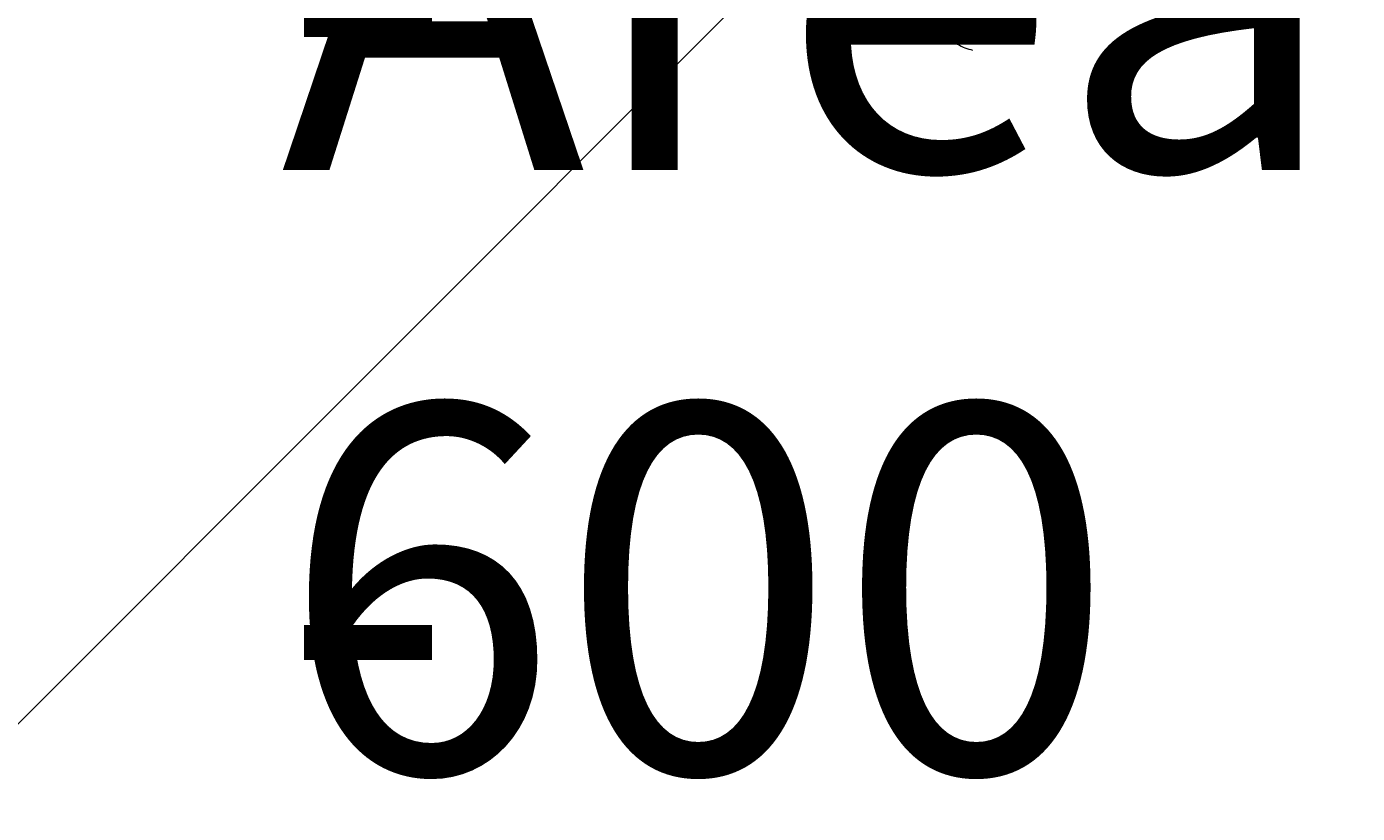
# Model space of a CAD drawing. Units: millimetres. Extents: x 12209 to 16879, y -12516 to -7643.
# Drawn here: x 13704 to 14337, y -10649 to -10275 of the extents above; entities that cross this region are included whole.
import ezdxf

# ---------------------------------------------------------------- set-up
doc = ezdxf.new("R2010")
doc.units = ezdxf.units.MM
doc.header["$MEASUREMENT"] = 0
for name, pattern in [('AI-Linetype-558', [56.444445, 10.583334, -17.638889, 10.583334, -17.638889]), ('AI-Linetype-559', [56.444445, 10.583334, -17.638889, 10.583334, -17.638889]), ('AI-Linetype-561', [56.444445, 10.583334, -17.638889, 10.583334, -17.638889]), ('AI-Linetype-562', [56.444445, 10.583334, -17.638889, 10.583334, -17.638889]), ('AI-Linetype-565', [56.444445, 10.583334, -17.638889, 10.583334, -17.638889]), ('AI-Linetype-566', [56.444445, 10.583334, -17.638889, 10.583334, -17.638889]), ('AI-Linetype-606', [56.444445, 10.583334, -17.638889, 10.583334, -17.638889])]:
    doc.linetypes.add(name, pattern=pattern)
for name, color, linetype, lineweight in [('Dimensions', 7, 'Continuous', 0), ('Hatching', 7, 'Continuous', 0), ('Layer 1', 7, 'Continuous', 0)]:
    doc.layers.add(name, color=color, linetype=linetype, lineweight=lineweight)

# ---------------------------------------------------------------- blocks, each defined once
blk = doc.blocks.new('Block_3')
at = {"layer": 'Layer 1', "color": 18, "linetype": 'AI-Linetype-558', "lineweight": 5, "true_color": 0x000000}
blk.add_line((14143.82, -10282.46), (14173.45, -10282.46), dxfattribs=at)
at = {"layer": 'Layer 1', "color": 18, "linetype": 'AI-Linetype-559', "lineweight": 5, "true_color": 0x000000}
blk.add_line((14143.82, -10282.46), (14173.45, -10282.46), dxfattribs=at)
at = {"layer": 'Layer 1', "color": 18, "linetype": 'AI-Linetype-566', "lineweight": 5, "true_color": 0x000000}
blk.add_open_spline([(14142.87, -10280.55), (14143.17, -10280.82), (14143.47, -10281.08), (14143.78, -10281.34)], degree=3, dxfattribs=at)
at = {"layer": 'Layer 1', "color": 18, "linetype": 'AI-Linetype-562', "lineweight": 5, "true_color": 0x000000}
blk.add_open_spline([(14143.82, -10276.1), (14143.82, -10277.88), (14144.56, -10279.58), (14145.87, -10280.78)], degree=3, dxfattribs=at)
at = {"layer": 'Layer 1', "color": 18, "linetype": 'AI-Linetype-565', "lineweight": 5, "true_color": 0x000000}
blk.add_open_spline([(14173.49, -10281.34), (14173.79, -10281.08), (14174.09, -10280.82), (14174.39, -10280.55)], degree=3, dxfattribs=at)
at = {"layer": 'Layer 1', "color": 18, "linetype": 'AI-Linetype-561', "lineweight": 5, "true_color": 0x000000}
blk.add_open_spline([(14175.63, -10280.78), (14176.94, -10279.58), (14177.68, -10277.88), (14177.68, -10276.11)], degree=3, dxfattribs=at)
at = {"layer": 'Layer 1', "color": 18, "linetype": 'AI-Linetype-606', "lineweight": 5, "true_color": 0x000000}
blk.add_open_spline([(14144.28, -10281.74), (14152.71, -10288.34), (14164.55, -10288.34), (14172.99, -10281.74)], degree=3, dxfattribs=at)
blk = doc.blocks.new('Block_0')
at = {"layer": 'Layer 1'}
blk.add_blockref('Block_3', (0, 0), dxfattribs=at)

msp = doc.modelspace()

# ---------------------------------------------------------------- linework, layer by layer
at = {"layer": 'Hatching', "color": 252, "lineweight": 9, "true_color": 0x939393}
msp.add_line((15386.05, -8920.08), (13273.58, -11032.53), dxfattribs=at)
at = {"layer": 'Layer 1', "color": 240, "lineweight": 9, "true_color": 0xec1c24}
msp.add_open_spline([(15080.22, -11288.75), (15080.22, -11288.75), (13940.22, -11288.75), (13940.22, -11288.75), (13390.22, -11288.75), (12940.22, -10838.75), (12940.22, -10288.75), (12940.22, -10288.75), (12940.22, -9882.75), (12940.22, -9882.75), (12940.22, -9332.75), (13390.22, -8882.75), (13940.22, -8882.75), (13940.22, -8882.75), (15080.22, -8882.75), (15080.22, -8882.75), (15630.22, -8882.75), (16080.22, -9332.75), (16080.22, -9882.75), (16080.22, -9882.75), (16080.22, -10288.75), (16080.22, -10288.75), (16080.22, -10838.75), (15630.22, -11288.75), (15080.22, -11288.75)], degree=3, knots=[0, 0, 0, 0, 1, 1, 1, 2, 2, 2, 3, 3, 3, 4, 4, 4, 5, 5, 5, 6, 6, 6, 7, 7, 7, 8, 8, 8, 8], dxfattribs=at)

# ---------------------------------------------------------------- block references
at = {"layer": 'Layer 1'}
msp.add_blockref('Block_0', (0, 0), dxfattribs=at)

# ---------------------------------------------------------------- texts
at = {"layer": 'Dimensions', "char_height": 0.2, "attachment_point": 7}
for s, insert in [('\\C154;\\c11164928;\\FGotham Narrow Book|b0|i0|c1;\\H174.836667;\\W1.000000;FHOF - 600', (13824.58, -10629.85)), ('\\C154;\\c11164928;\\FGotham Narrow Book|b0|i0|c1;\\H174.836667;\\W1.000000;Area - 6.7m2', (13824.58, -10926.2))]:
    msp.add_mtext(s, dxfattribs=dict(at, insert=insert))

doc.saveas('drawing.dxf')
